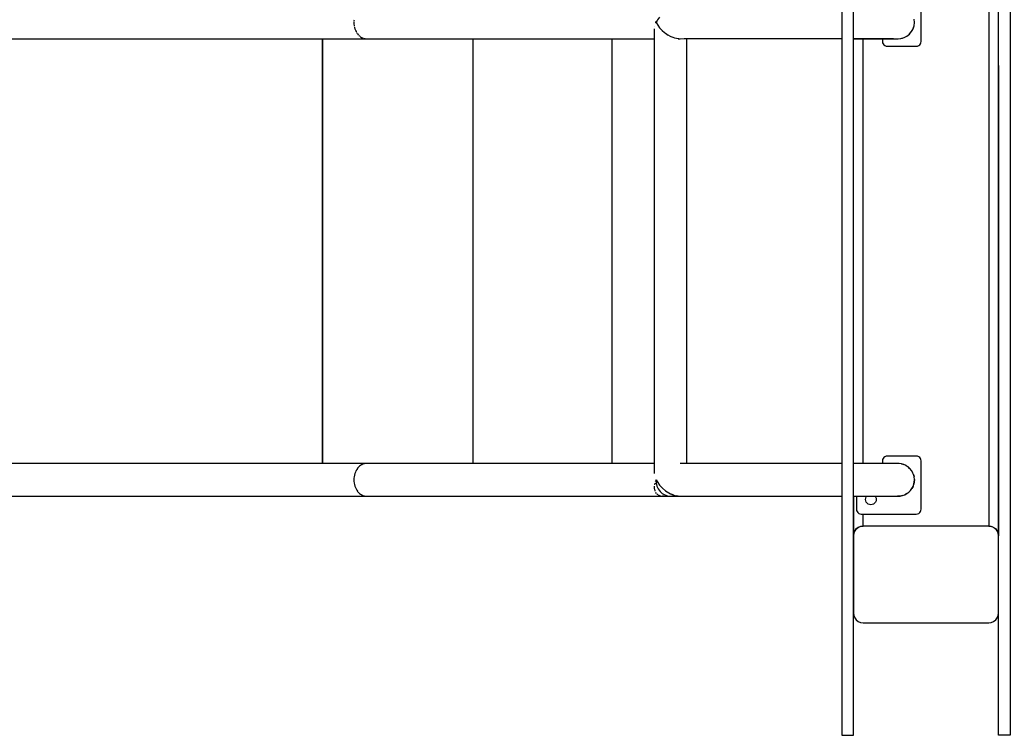
# Model space of a CAD drawing. Units: millimetres. Extents: x -6808 to 19319, y -3381 to 8506.
# Drawn here: x -1686 to -668, y -89 to 652 of the extents above; entities that cross this region are included whole.
import ezdxf

# ---------------------------------------------------------------- set-up
doc = ezdxf.new("R2010")
doc.units = ezdxf.units.MM
doc.layers.add('STREFA', color=1, linetype='Continuous')
doc.styles.get("Standard").update_dxf_attribs({"font": 'arial.ttf'})
doc.dimstyles.new('Kopia Kopia ISO-25 moduły', dxfattribs={"dimtxt": 300, "dimasz": 210, "dimexe": 1.25, "dimexo": 0.625, "dimgap": 80, "dimtad": 1, "dimdec": 1, "dimlfac": 0.001, "dimtxsty": 'Standard', "dimblk": 'OBLIQUE', "dimcen": 2.5, "dimse1": 1, "dimse2": 1, "dimadec": 0, "dimazin": 0, "dimtfac": 1, "dimtdec": 1, "dimtmove": 0, "dimatfit": 3, "dimfxl": 1, "dimtfillclr": 256, "dimarcsym": 0})

# ---------------------------------------------------------------- blocks, each defined once
blk = doc.blocks.new('_OBLIQUE')
at = {"color": 0, "linetype": 'ByBlock', "lineweight": -2}
for p, q in [((-0.5, -0.5), (0.5, 0.5)), ((0, 0), (0, 0))]:
    blk.add_line(p, q, dxfattribs=at)
blk = doc.blocks.new('*D3')
at = {"layer": 'Defpoints', "color": 0}
for p in [(7901.1, 8049.3), (7901.1, 2190.7), (-6702.7, 360.7)]:
    blk.add_point(p, dxfattribs=at)
at = {"layer": 'STREFA', "color": 0, "lineweight": -2}
blk.add_line((-6702.7, 8049.3), (7901.1, 8049.3), dxfattribs=at)
at = {"layer": 'STREFA', "color": 0, "lineweight": -2, "xscale": 210, "yscale": 210, "zscale": 210, "rotation": 180}
blk.add_blockref('_OBLIQUE', (-6702.7, 8049.3), dxfattribs=at)
at = {"layer": 'STREFA', "color": 0, "lineweight": -2, "xscale": 210, "yscale": 210, "zscale": 210}
blk.add_blockref('_OBLIQUE', (7901.1, 8049.3), dxfattribs=at)
at = {"layer": 'STREFA', "color": 0, "insert": (599.2, 8309.5), "char_height": 300, "attachment_point": 5}
blk.add_mtext('14,6m', dxfattribs=at)

msp = doc.modelspace()

# ---------------------------------------------------------------- linework, layer by layer
for p, q in [((-753.93, 629.38), (-753.93, 679.38)), ((-683.93, 661.9), (-683.93, 127.88)), ((-673.93, 117.88), (-673.93, 661.9)), ((-1026.48, 651.77), (-1026.94, 651.04)), ((-1024.47, 654.47), (-1026.48, 651.77)), ((-760.88, 649.03), (-761.2, 652.31)), ((-1340.59, 649.34), (-1340.6, 649.03)), ((-1340.6, 649.03), (-1340.54, 647.38)), ((-1340.54, 650.68), (-1340.57, 649.94)), ((-1340.45, 651.42), (-1340.54, 650.68)), ((-1340.54, 647.38), (-1340.53, 647.3)), ((-1340.51, 647.11), (-1340.35, 645.74)), ((-1340.35, 645.74), (-1340.28, 645.37)), ((-1340.17, 644.79), (-1340.04, 644.14)), ((-1340.04, 644.14), (-1339.8, 643.27)), ((-1339.67, 642.8), (-1339.61, 642.58)), ((-1339.61, 642.58), (-1339.06, 641.08)), ((-1029.92, 642.46), (-1029.96, 642.24)), ((-1029.96, 642.24), (-1029.96, 182.17)), ((-1029.44, 645.3), (-1029.46, 645.18)), ((-1029.44, 645.31), (-1029.44, 645.3)), ((-1028.51, 650.09), (-1028.35, 649.64)), ((-1028.35, 648.41), (-1028.42, 648.24)), ((-1028.35, 649.64), (-1028.21, 649.33)), ((-1028.21, 648.72), (-1028.35, 648.41)), ((-1028.33, 648.46), (-1028.31, 649.54)), ((-1028.21, 649.33), (-1028.06, 649.03)), ((-1028.06, 649.03), (-1028.21, 648.72)), ((-1027.93, 649.28), (-1028.06, 649.03)), ((-1028.06, 649.03), (-1027.96, 649.03)), ((-1027.96, 649.03), (-1028.06, 649.03)), ((-1028.06, 649.03), (-1024.46, 643.57)), ((-1026.94, 651.04), (-1027.93, 649.28)), ((-1024.46, 643.57), (-1021.84, 640.76)), ((-763.83, 639.5), (-762.21, 642.46)), ((-763.14, 640.6), (-762.21, 642.46)), ((-762.21, 642.46), (-761.22, 645.67)), ((-762.21, 642.46), (-761.45, 644.67)), ((-761.45, 644.67), (-761.22, 645.67)), ((-761.22, 645.67), (-760.88, 649.03)), ((-2067.51, 632.18), (-1295.44, 632.18)), ((-1372.96, 192.58), (-1372.96, 632.18)), ((-1372.96, 632.18), (-1372.96, 192.58)), ((-1339.06, 641.08), (-1339.02, 640.99)), ((-1338.85, 640.62), (-1338.4, 639.67)), ((-1338.4, 639.67), (-1338.18, 639.28)), ((-1337.9, 638.79), (-1337.64, 638.34)), ((-1337.64, 638.34), (-1337.08, 637.54)), ((-1336.86, 637.22), (-1336.78, 637.11)), ((-1336.78, 637.11), (-1335.83, 636)), ((-1335.83, 636), (-1335.71, 635.89)), ((-1335.38, 635.57), (-1334.8, 635.02)), ((-1334.8, 635.02), (-1334.42, 634.72)), ((-1334.01, 634.4), (-1333.7, 634.17)), ((-1333.7, 634.17), (-1332.79, 633.61)), ((-1332.6, 633.49), (-1332.55, 633.46)), ((-1332.55, 633.46), (-1331.34, 632.9)), ((-1331.34, 632.9), (-1331.13, 632.84)), ((-1330.69, 632.69), (-1330.1, 632.5)), ((-1330.1, 632.5), (-1329.58, 632.4)), ((-1329.11, 632.31), (-1328.83, 632.26)), ((-1328.83, 632.26), (-1327.55, 632.18)), ((-1327.55, 632.18), (-1029.96, 632.2)), ((-1295.46, 632.18), (-1295.44, 632.18)), ((-1295.44, 632.18), (-1290.2, 632.18)), ((-1217.32, 192.57), (-1217.32, 632.18)), ((-1073.93, 632.2), (-1073.93, 192.57)), ((-1021.84, 640.76), (-1019.22, 638.47)), ((-1019.22, 638.47), (-1018.36, 637.81)), ((-1018.36, 637.81), (-1015.72, 636.01)), ((-1013.14, 634.58), (-1015.72, 636.01)), ((-1012.49, 634.26), (-1013.14, 634.58)), ((-1010.51, 633.43), (-1012.49, 634.26)), ((-1008.6, 632.81), (-1010.51, 633.43)), ((-1006.78, 632.4), (-1008.6, 632.81)), ((-1005.07, 632.2), (-1006.78, 632.4)), ((-1005.32, 632.23), (-1004.45, 632.23)), ((-1004.53, 632.22), (-1005.15, 632.21)), ((-1005.07, 632.2), (-1003.37, 632.22)), ((-1004.45, 632.23), (-1004.53, 632.22)), ((-1003.37, 632.22), (-1003.23, 632.24)), ((-1003.2, 632.23), (-998.98, 632.25)), ((-998.98, 632.25), (-979.45, 632.25)), ((-996.31, 192.5), (-996.33, 632.25)), ((-988.14, 632.25), (-835.93, 632.19)), ((-979.45, 632.25), (-956.08, 632.25)), ((-956.08, 632.25), (-930.02, 632.25)), ((-930.02, 632.25), (-902.58, 632.25)), ((-902.58, 632.25), (-875.14, 632.25)), ((-875.14, 632.25), (-849.08, 632.25)), ((-849.08, 632.25), (-835.93, 632.25)), ((-823.93, 632.25), (-806.18, 632.25)), ((-823.93, 192.57), (-823.93, 632.18)), ((-823.93, 632.18), (-813.93, 632.18)), ((-813.93, 632.18), (-813.93, 632.25)), ((-813.93, 192.58), (-813.93, 632.18)), ((-813.93, 632.18), (-777.73, 632.18)), ((-806.18, 632.25), (-791.49, 632.25)), ((-793.93, 632.18), (-793.93, 629.38)), ((-791.49, 632.25), (-782.38, 632.25)), ((-782.38, 632.25), (-778.26, 632.19)), ((-778.26, 632.19), (-774.9, 632.42)), ((-778.26, 632.19), (-777.92, 632.18)), ((-777.73, 632.18), (-777.83, 632.19)), ((-777.73, 632.18), (-774.9, 632.42)), ((-777.73, 632.18), (-777.73, 632.19)), ((-774.9, 632.42), (-771.65, 633.31)), ((-774.9, 632.42), (-773.37, 632.75)), ((-773.37, 632.75), (-771.65, 633.31)), ((-771.65, 633.31), (-768.65, 634.83)), ((-771.65, 633.31), (-769.3, 634.43)), ((-769.3, 634.43), (-768.65, 634.83)), ((-768.65, 634.83), (-766, 636.93)), ((-766, 636.93), (-763.83, 639.5)), ((-766, 636.93), (-765.82, 637.11)), ((-765.82, 637.11), (-763.83, 639.5)), ((-763.83, 639.5), (-763.14, 640.6)), ((-793.93, 629.38), (-793.76, 628.08)), ((-793.76, 628.08), (-793.26, 626.88)), ((-793.26, 626.88), (-792.46, 625.84)), ((-792.46, 625.84), (-791.43, 625.05)), ((-791.43, 625.05), (-790.22, 624.55)), ((-790.22, 624.55), (-788.93, 624.38)), ((-788.93, 624.38), (-758.93, 624.38)), ((-758.93, 624.38), (-757.63, 624.55)), ((-757.63, 624.55), (-756.43, 625.05)), ((-756.43, 625.05), (-755.39, 625.84)), ((-755.39, 625.84), (-754.6, 626.88)), ((-754.6, 626.88), (-754.1, 628.08)), ((-754.1, 628.08), (-753.93, 629.38)), ((-673.93, 604.38), (-673.93, 117.88)), ((-673.92, 520.63), (-673.92, 520.38)), ((-673.92, 520.38), (-673.92, 519.66)), ((-673.92, 519.66), (-673.92, 518.47)), ((-673.92, 518.47), (-673.92, 516.85)), ((-673.92, 516.85), (-673.92, 514.86)), ((-673.92, 516.63), (-673.92, 516.47)), ((-673.92, 516.63), (-673.92, 516.47)), ((-673.92, 516.47), (-673.92, 515.99)), ((-673.92, 516.47), (-673.92, 515.99)), ((-673.92, 515.99), (-673.92, 515.21)), ((-673.92, 515.99), (-673.92, 515.21)), ((-673.92, 515.21), (-673.92, 514.14)), ((-673.92, 515.21), (-673.92, 514.14)), ((-673.92, 514.86), (-673.92, 512.54)), ((-673.92, 514.14), (-673.92, 512.82)), ((-673.92, 514.14), (-673.92, 512.82)), ((-673.92, 512.82), (-673.92, 511.27)), ((-673.92, 512.82), (-673.92, 511.27)), ((-673.92, 512.54), (-673.92, 509.97)), ((-673.92, 511.27), (-673.92, 509.53)), ((-673.92, 511.27), (-673.92, 509.53)), ((-673.92, 509.97), (-673.92, 507.21)), ((-673.92, 509.53), (-673.92, 507.64)), ((-673.92, 509.53), (-673.92, 507.64)), ((-673.92, 507.64), (-673.92, 507.21)), ((-673.92, 507.64), (-673.92, 505.66)), ((-673.92, 507.21), (-673.92, 504.35)), ((-673.92, 505.66), (-673.92, 503.63)), ((-673.92, 504.35), (-673.92, 501.47)), ((-673.92, 503.63), (-673.92, 501.59)), ((-673.92, 501.59), (-673.92, 499.61)), ((-673.92, 501.47), (-673.92, 498.65)), ((-673.92, 499.61), (-673.92, 497.72)), ((-673.92, 498.65), (-673.92, 495.97)), ((-673.92, 497.72), (-673.92, 495.99)), ((-673.92, 495.99), (-673.92, 494.43)), ((-673.92, 495.97), (-673.92, 493.52)), ((-673.92, 494.43), (-673.92, 493.11)), ((-673.92, 493.52), (-673.92, 491.35)), ((-673.92, 493.11), (-673.92, 492.04)), ((-673.92, 492.04), (-673.92, 491.26)), ((-673.92, 491.35), (-673.92, 489.54)), ((-673.92, 491.26), (-673.92, 490.79)), ((-673.92, 490.79), (-673.92, 490.63)), ((-673.92, 489.54), (-673.92, 488.14)), ((-673.92, 488.14), (-673.92, 487.18)), ((-673.92, 487.18), (-673.92, 486.69)), ((-673.92, 486.69), (-673.92, 486.63)), ((-793.76, 196.67), (-793.93, 195.38)), ((-793.93, 195.38), (-793.93, 192.58)), ((-793.26, 197.88), (-793.76, 196.67)), ((-792.46, 198.91), (-793.26, 197.88)), ((-791.43, 199.71), (-792.46, 198.91)), ((-790.22, 200.21), (-791.43, 199.71)), ((-788.93, 200.38), (-790.22, 200.21)), ((-758.93, 200.38), (-788.93, 200.38)), ((-757.63, 200.21), (-758.93, 200.38)), ((-756.43, 199.71), (-757.63, 200.21)), ((-755.39, 198.91), (-756.43, 199.71)), ((-754.6, 197.88), (-755.39, 198.91)), ((-754.1, 196.67), (-754.6, 197.88)), ((-753.93, 195.38), (-754.1, 196.67)), ((-753.93, 145.38), (-753.93, 195.38)), ((-673.93, 194.88), (-673.93, 194.63)), ((-1295.44, 192.58), (-2067.51, 192.58)), ((-1339.06, 183.67), (-1339.61, 182.18)), ((-1338.43, 185.03), (-1339.06, 183.67)), ((-1338.4, 185.09), (-1338.42, 185.06)), ((-1338.38, 185.14), (-1338.4, 185.09)), ((-1337.64, 186.42), (-1338.37, 185.15)), ((-1336.78, 187.64), (-1337.64, 186.42)), ((-1336.77, 187.66), (-1336.78, 187.64)), ((-1335.83, 188.75), (-1336.75, 187.68)), ((-1334.81, 189.73), (-1335.83, 188.75)), ((-1333.7, 190.59), (-1334.8, 189.74)), ((-1334.8, 189.74), (-1334.8, 189.74)), ((-1332.58, 191.27), (-1333.7, 190.59)), ((-1332.55, 191.29), (-1332.56, 191.28)), ((-1332.5, 191.32), (-1332.55, 191.29)), ((-1331.34, 191.85), (-1332.49, 191.32)), ((-1330.1, 192.25), (-1331.34, 191.85)), ((-1330.08, 192.26), (-1330.1, 192.25)), ((-1328.83, 192.5), (-1330.06, 192.26)), ((-1327.55, 192.58), (-1328.83, 192.5)), ((-1029.96, 192.57), (-1327.55, 192.58)), ((-1295.44, 192.58), (-1295.44, 192.58)), ((-1293.46, 192.58), (-1295.44, 192.58)), ((-998.98, 192.5), (-1003.14, 192.52)), ((-979.45, 192.5), (-998.98, 192.5)), ((-988.14, 192.5), (-996.31, 192.5)), ((-835.93, 192.57), (-988.14, 192.5)), ((-956.08, 192.5), (-979.45, 192.5)), ((-930.02, 192.5), (-956.08, 192.5)), ((-902.58, 192.5), (-930.02, 192.5)), ((-875.14, 192.5), (-902.58, 192.5)), ((-849.08, 192.5), (-875.14, 192.5)), ((-835.93, 192.5), (-849.08, 192.5)), ((-813.93, 192.58), (-823.93, 192.57)), ((-806.18, 192.5), (-823.93, 192.5)), ((-813.93, 192.5), (-813.93, 192.58)), ((-777.73, 192.58), (-813.93, 192.58)), ((-791.49, 192.5), (-806.18, 192.5)), ((-782.38, 192.5), (-791.49, 192.5)), ((-776.72, 192.55), (-782.38, 192.5)), ((-778.27, 192.55), (-778.75, 192.53)), ((-777.73, 192.58), (-777.92, 192.56)), ((-777.73, 192.56), (-777.73, 192.58)), ((-776.72, 192.55), (-777.73, 192.58)), ((-774.25, 192.21), (-776.72, 192.55)), ((-773.37, 192), (-774.25, 192.21)), ((-774.25, 192.21), (-771.85, 191.52)), ((-771.85, 191.52), (-773.37, 192)), ((-769.58, 190.48), (-771.85, 191.52)), ((-769.3, 190.32), (-769.58, 190.48)), ((-769.58, 190.48), (-767.49, 189.11)), ((-767.49, 189.11), (-769.3, 190.32)), ((-765.82, 187.64), (-767.49, 189.11)), ((-767.49, 189.11), (-765.63, 187.45)), ((-765.63, 187.45), (-765.82, 187.64)), ((-764.03, 185.54), (-765.63, 187.45)), ((-764.03, 185.54), (-762.73, 183.4)), ((-763.14, 184.15), (-764.03, 185.54)), ((-762.73, 183.4), (-763.14, 184.15)), ((-761.76, 181.1), (-762.73, 183.4)), ((-673.93, 190.88), (-673.93, 190.72)), ((-1340.54, 177.38), (-1340.6, 175.79)), ((-1340.6, 175.73), (-1340.54, 174.08)), ((-1340.6, 175.73), (-1340.6, 175.73)), ((-1340.35, 179), (-1340.54, 177.38)), ((-1340.54, 174.08), (-1340.36, 172.5)), ((-1340.04, 180.62), (-1340.35, 179.01)), ((-1340.35, 179.01), (-1340.35, 179.01)), ((-1339.61, 182.16), (-1340.04, 180.62)), ((-1339.61, 182.18), (-1339.61, 182.17)), ((-1028.35, 175.11), (-1028.89, 173.58)), ((-1028.35, 175.81), (-1028.36, 175.73)), ((-1028.36, 175.73), (-1028.35, 175.61)), ((-1028.21, 175.42), (-1028.35, 175.11)), ((-1028.31, 175.11), (-1028.35, 175.11)), ((-1028.31, 175.11), (-1028.08, 172.44)), ((-1028.06, 175.73), (-1028.21, 175.42)), ((-1028.06, 175.73), (-1024.46, 170.27)), ((-761.45, 180.09), (-761.76, 181.1)), ((-761.76, 181.1), (-761.14, 178.69)), ((-761, 173.71), (-761.48, 171.26)), ((-761.14, 178.69), (-761.45, 180.09)), ((-761.45, 171.37), (-761, 173.71)), ((-760.89, 176.2), (-761.14, 178.69)), ((-760.89, 176.2), (-761, 173.71)), ((-761, 173.71), (-760.88, 175.73)), ((-760.88, 175.73), (-760.89, 176.2)), ((-1340.36, 172.47), (-1340.35, 172.44)), ((-1340.35, 172.44), (-1340.34, 172.37)), ((-1340.34, 172.37), (-1340.04, 170.84)), ((-1340.04, 170.84), (-1339.61, 169.28)), ((-1339.61, 169.28), (-1339.6, 169.26)), ((-1339.59, 169.23), (-1339.06, 167.78)), ((-1339.06, 167.78), (-1338.41, 166.37)), ((-1338.4, 166.37), (-1338.4, 166.37)), ((-1338.4, 166.37), (-1337.64, 165.04)), ((-1337.64, 165.04), (-1336.81, 163.85)), ((-1336.79, 163.83), (-1336.78, 163.81)), ((-1336.78, 163.81), (-1336.74, 163.77)), ((-1336.74, 163.76), (-1335.83, 162.7)), ((-1029.93, 169.11), (-1029.96, 168.94)), ((-1029.96, 169), (-1029.96, 168.94)), ((-1029.96, 168.94), (-1029.89, 166.42)), ((-1029.89, 166.42), (-1029.89, 166.4)), ((-1029.83, 166.13), (-1029.39, 164.29)), ((-1029.44, 172), (-1029.69, 170.54)), ((-1029.36, 172.23), (-1029.44, 172)), ((-1029.39, 164.29), (-1029.27, 164.07)), ((-1028.67, 162.94), (-1028.21, 162.09)), ((-1028.08, 172.44), (-1027.23, 169.28)), ((-1027.23, 169.28), (-1025.84, 166.37)), ((-1025.84, 166.37), (-1023.98, 163.81)), ((-1024.46, 170.27), (-1021.51, 167.15)), ((-1023.98, 163.81), (-1021.72, 161.72)), ((-1021.51, 167.15), (-1018.36, 164.51)), ((-1018.36, 164.51), (-1016.66, 163.31)), ((-1016.66, 163.31), (-1013.14, 161.28)), ((-768.76, 161.46), (-766.75, 162.94)), ((-764.98, 164.71), (-766.75, 162.94)), ((-766.75, 162.94), (-765.82, 163.81)), ((-765.82, 163.81), (-764.98, 164.71)), ((-764.98, 164.71), (-763.5, 166.71)), ((-762.32, 168.91), (-763.5, 166.71)), ((-763.5, 166.71), (-763.14, 167.3)), ((-763.14, 167.3), (-762.32, 168.91)), ((-762.32, 168.91), (-761.48, 171.26)), ((-761.48, 171.26), (-761.45, 171.37)), ((-2067.06, 158.9), (-1327.56, 158.88)), ((-1335.83, 162.7), (-1334.8, 161.72)), ((-1334.8, 161.72), (-1334.79, 161.7)), ((-1334.77, 161.69), (-1333.7, 160.87)), ((-1333.7, 160.87), (-1332.55, 160.16)), ((-1332.55, 160.16), (-1331.34, 159.6)), ((-1332.55, 160.16), (-1332.55, 160.16)), ((-1331.34, 159.6), (-1330.14, 159.21)), ((-1330.12, 159.21), (-1330.1, 159.2)), ((-1330.1, 159.2), (-1330.05, 159.19)), ((-1330.04, 159.19), (-1328.83, 158.96)), ((-1328.83, 158.96), (-1327.55, 158.88)), ((-1327.55, 158.88), (-1013.41, 158.88)), ((-1028.21, 162.09), (-1028.03, 161.93)), ((-1027.22, 161.15), (-1026.52, 160.47)), ((-1026.52, 160.47), (-1026.18, 160.28)), ((-1025.81, 160.07), (-1025.3, 159.77)), ((-1025.3, 159.77), (-1023.94, 159.27)), ((-1023.94, 159.27), (-1023.77, 159.24)), ((-1023.44, 159.17), (-1022.48, 158.98)), ((-1022.48, 158.98), (-1020.91, 158.88)), ((-1021.41, 158.98), (-1021.89, 159.1)), ((-1021.72, 161.72), (-1019.13, 160.16)), ((-1020.01, 158.88), (-1021.41, 158.98)), ((-1020.91, 158.88), (-1019.99, 158.88)), ((-1019.99, 158.88), (-1020.01, 158.88)), ((-1019.99, 158.88), (-1019.98, 158.88)), ((-1019.13, 160.16), (-1016.33, 159.2)), ((-1016.33, 159.2), (-1013.41, 158.88)), ((-1013.41, 158.88), (-1006.14, 158.91)), ((-1013.14, 161.28), (-1012.49, 160.96)), ((-1010.51, 160.13), (-1012.49, 160.96)), ((-1011.62, 160.51), (-1010.82, 160.13)), ((-1010.82, 160.13), (-1010.54, 160.03)), ((-1010.51, 160.13), (-1008.6, 159.51)), ((-1009.3, 159.57), (-1009.14, 159.51)), ((-1009.14, 159.51), (-1008.92, 159.45)), ((-1008.66, 159.39), (-1007.53, 159.1)), ((-1008.6, 159.51), (-1006.78, 159.1)), ((-1007.53, 159.1), (-1006.03, 158.9)), ((-1005.07, 158.9), (-1006.78, 159.1)), ((-1006.03, 158.9), (-1005.07, 158.9)), ((-1005.07, 158.9), (-1003.37, 158.92)), ((-1003.37, 158.92), (-1003.17, 158.95)), ((-1003.3, 158.93), (-998.98, 158.95)), ((-998.98, 158.95), (-979.45, 158.95)), ((-988.14, 158.95), (-835.93, 158.89)), ((-979.45, 158.95), (-956.08, 158.95)), ((-956.08, 158.95), (-930.02, 158.95)), ((-930.02, 158.95), (-902.58, 158.95)), ((-902.58, 158.95), (-875.14, 158.95)), ((-875.14, 158.95), (-849.08, 158.95)), ((-849.08, 158.95), (-835.93, 158.95)), ((-823.93, 158.95), (-806.18, 158.95)), ((-823.93, 158.88), (-823.93, 117.88)), ((-823.93, 158.88), (-813.93, 158.88)), ((-820.93, 158.88), (-820.93, 145.38)), ((-813.93, 158.88), (-813.93, 158.95)), ((-813.93, 158.88), (-777.73, 158.88)), ((-811.43, 155.38), (-811.24, 156.8)), ((-811.24, 153.95), (-811.43, 155.38)), ((-811.24, 156.8), (-810.69, 158.13)), ((-810.69, 152.63), (-811.24, 153.95)), ((-810.69, 158.13), (-810.11, 158.88)), ((-806.18, 158.95), (-791.49, 158.95)), ((-801.74, 158.88), (-801.16, 158.13)), ((-801.16, 158.13), (-800.61, 156.8)), ((-800.61, 153.95), (-801.16, 152.63)), ((-800.61, 156.8), (-800.43, 155.38)), ((-800.43, 155.38), (-800.61, 153.95)), ((-791.49, 158.95), (-782.38, 158.95)), ((-782.38, 158.95), (-778.26, 158.89)), ((-775.77, 158.99), (-778.26, 158.89)), ((-778.26, 158.89), (-777.92, 158.88)), ((-777.81, 158.88), (-777.73, 158.88)), ((-777.73, 158.88), (-775.77, 158.99)), ((-777.73, 158.88), (-777.73, 158.89)), ((-773.32, 159.46), (-775.77, 158.99)), ((-775.77, 158.99), (-773.37, 159.45)), ((-773.37, 159.45), (-773.32, 159.46)), ((-773.32, 159.46), (-770.96, 160.29)), ((-768.76, 161.46), (-770.96, 160.29)), ((-770.96, 160.29), (-769.3, 161.13)), ((-769.3, 161.13), (-768.76, 161.46)), ((-820.93, 145.38), (-820.76, 144.08)), ((-820.76, 144.08), (-820.26, 142.88)), ((-820.26, 142.88), (-819.46, 141.84)), ((-809.81, 151.49), (-810.69, 152.63)), ((-808.68, 150.61), (-809.81, 151.49)), ((-807.35, 150.06), (-808.68, 150.61)), ((-805.93, 149.88), (-807.35, 150.06)), ((-804.5, 150.06), (-805.93, 149.88)), ((-803.18, 150.61), (-804.5, 150.06)), ((-802.04, 151.49), (-803.18, 150.61)), ((-801.16, 152.63), (-802.04, 151.49)), ((-755.39, 141.84), (-754.6, 142.88)), ((-754.6, 142.88), (-754.1, 144.08)), ((-754.1, 144.08), (-753.93, 145.38)), ((-819.46, 141.84), (-818.43, 141.05)), ((-818.43, 141.05), (-817.22, 140.55)), ((-817.22, 140.55), (-815.93, 140.38)), ((-815.93, 140.38), (-758.93, 140.38)), ((-813.93, 127.88), (-813.93, 140.38)), ((-758.93, 140.38), (-757.63, 140.55)), ((-757.63, 140.55), (-756.43, 141.05)), ((-756.43, 141.05), (-755.39, 141.84)), ((-822.59, 122.88), (-823.58, 120.47)), ((-823.16, 121.7), (-822.75, 122.47)), ((-821, 124.95), (-822.59, 122.88)), ((-822.43, 123.09), (-822.24, 123.43)), ((-822.24, 123.43), (-821, 124.95)), ((-818.93, 126.54), (-821, 124.95)), ((-821, 124.95), (-819.48, 126.19)), ((-819.48, 126.19), (-819.13, 126.38)), ((-816.51, 127.54), (-818.93, 126.54)), ((-818.52, 126.7), (-817.75, 127.12)), ((-817.75, 127.12), (-816.92, 127.37)), ((-813.93, 127.88), (-816.51, 127.54)), ((-816.25, 127.57), (-815.88, 127.68)), ((-815.88, 127.68), (-814.91, 127.83)), ((-814.91, 127.83), (-813.93, 127.88)), ((-683.93, 127.88), (-813.93, 127.88)), ((-681.34, 127.54), (-683.93, 127.88)), ((-683.93, 127.88), (-682.95, 127.83)), ((-682.95, 127.83), (-681.97, 127.68)), ((-681.97, 127.68), (-681.6, 127.57)), ((-678.93, 126.54), (-681.34, 127.54)), ((-680.93, 127.37), (-680.1, 127.12)), ((-680.1, 127.12), (-679.33, 126.7)), ((-676.85, 124.95), (-678.93, 126.54)), ((-678.72, 126.38), (-678.37, 126.19)), ((-678.37, 126.19), (-676.85, 124.95)), ((-675.27, 122.88), (-676.85, 124.95)), ((-676.85, 124.95), (-675.61, 123.43)), ((-675.61, 123.43), (-675.43, 123.09)), ((-674.27, 120.47), (-675.27, 122.88)), ((-675.1, 122.47), (-674.69, 121.7)), ((-823.58, 120.47), (-823.93, 117.88)), ((-823.93, 117.88), (-823.73, 119.83)), ((-823.93, 117.88), (-823.93, 37.88)), ((-823.73, 119.83), (-823.62, 120.2)), ((-823.42, 120.87), (-823.16, 121.7)), ((-674.69, 121.7), (-674.43, 120.87)), ((-673.93, 117.88), (-674.27, 120.47)), ((-674.23, 120.2), (-674.12, 119.83)), ((-674.12, 119.83), (-673.93, 117.88)), ((-673.93, 37.88), (-673.93, 117.88)), ((-823.93, 37.88), (-823.58, 35.29)), ((-823.58, 35.29), (-822.59, 32.88)), ((-822.59, 32.88), (-821, 30.81)), ((-821, 30.81), (-818.93, 29.22)), ((-678.93, 29.22), (-676.85, 30.81)), ((-676.85, 30.81), (-675.27, 32.88)), ((-675.27, 32.88), (-674.27, 35.29)), ((-674.27, 35.29), (-673.93, 37.88)), ((-818.93, 29.22), (-816.51, 28.22)), ((-816.51, 28.22), (-813.93, 27.88)), ((-813.93, 27.88), (-683.93, 27.88)), ((-683.93, 27.88), (-681.34, 28.22)), ((-681.34, 28.22), (-678.93, 29.22))]:
    msp.add_line(p, q)
for points in [[(-823.93, 1855.88), (-835.93, 1855.88), (-835.93, -88.62), (-823.93, -88.62)], [(-673.93, 1855.88), (-661.93, 1855.88), (-661.93, -88.62), (-673.93, -88.62)]]:
    msp.add_lwpolyline(points, close=True)

# ---------------------------------------------------------------- dimensions: what is measured, and where the dimension line sits
at = {"layer": 'STREFA'}
dim = msp.add_linear_dim(base=(7901.08, 8049.26), p1=(-6702.71, 360.73), p2=(7901.08, 2190.65), dimstyle='Kopia Kopia ISO-25 moduły', override={"dimpost": 'm'}, dxfattribs=at)
dim.commit()
dim.dimension.update_dxf_attribs({"geometry": '*D3', "text_midpoint": (599.18, 8309.55)})

doc.saveas('drawing.dxf')
